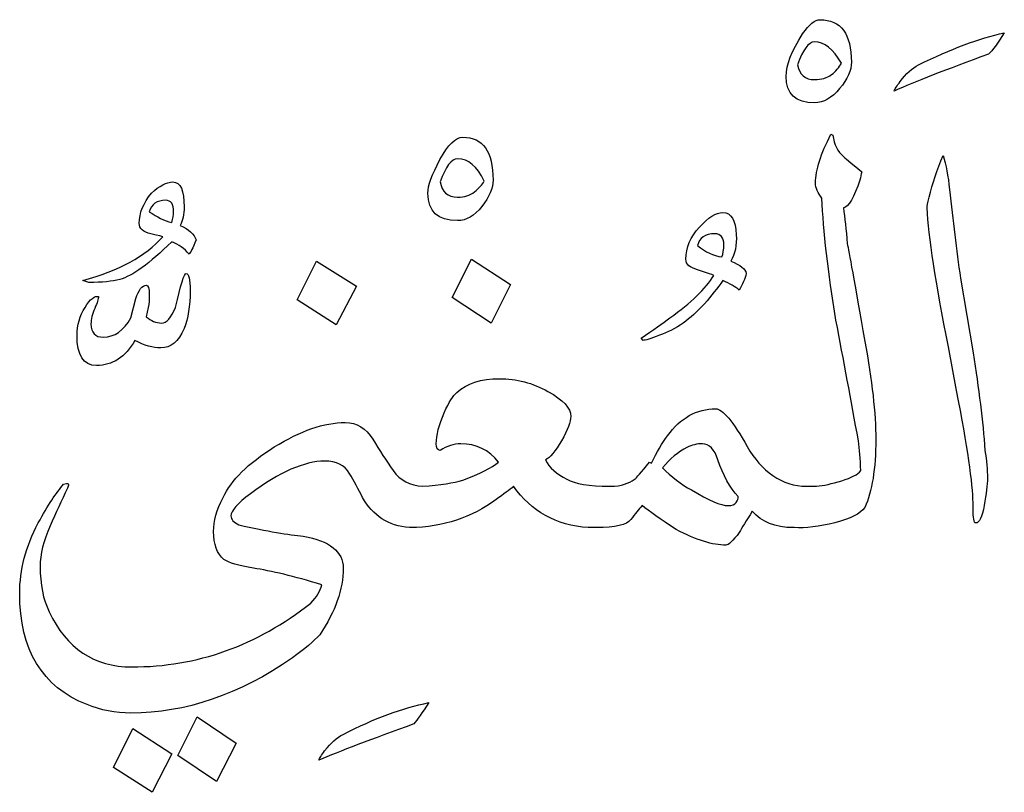
# Model space of a CAD drawing. Units: millimetres. Extents: x -490 to -224, y -184 to 126.
# Drawn here: x -445 to -425, y -142 to -127 of the extents above; entities that cross this region are included whole.
import ezdxf

# ---------------------------------------------------------------- set-up
doc = ezdxf.new("R2010")
doc.units = ezdxf.units.MM
doc.header["$MEASUREMENT"] = 0
doc.layers.add('Layer 1', color=7, linetype='Continuous')

msp = doc.modelspace()

# ---------------------------------------------------------------- linework, layer by layer
at = {"layer": 'Layer 1', "color": 250}
for points, knots in [([(-428.913, -126.8241), (-429.0096, -126.8241), (-429.123, -126.9157), (-429.253, -127.102), (-429.253, -127.102), (-429.4696, -127.4366), (-429.5763, -127.7112), (-429.5763, -127.9354), (-429.5763, -127.9354), (-429.5763, -128.2795), (-429.3896, -128.4531), (-429.0196, -128.4531), (-429.0196, -128.4531), (-428.843, -128.4531), (-428.6796, -128.3584), (-428.5263, -128.1753), (-428.5263, -128.1753), (-428.373, -127.989), (-428.2963, -127.8185), (-428.2963, -127.6575), (-428.2963, -127.6575), (-428.2963, -127.102), (-428.503, -126.8241), (-428.913, -126.8241)], [0, 0, 0, 0, 0.1428571, 0.1428571, 0.1428571, 0.1428571, 0.2857143, 0.2857143, 0.2857143, 0.2857143, 0.4285714, 0.4285714, 0.4285714, 0.4285714, 0.5714286, 0.5714286, 0.5714286, 0.5714286, 0.7142857, 0.7142857, 0.7142857, 0.7142857, 1, 1, 1, 1]), ([(-426.9796, -127.7112), (-427.1096, -127.7744), (-427.2296, -127.8817), (-427.3396, -128.0364), (-427.3396, -128.0364), (-427.4063, -128.1216), (-427.443, -128.1848), (-427.4563, -128.2226), (-427.4563, -128.2226), (-427.053, -128.0427), (-426.4396, -127.8028), (-425.6096, -127.4997), (-425.6096, -127.4997), (-425.533, -127.4271), (-425.4296, -127.2882), (-425.2996, -127.083), (-425.2996, -127.083), (-425.7863, -127.1872), (-426.3463, -127.3987), (-426.9796, -127.7112)], [0, 0, 0, 0, 0.1666667, 0.1666667, 0.1666667, 0.1666667, 0.3333333, 0.3333333, 0.3333333, 0.3333333, 0.5, 0.5, 0.5, 0.5, 0.6666667, 0.6666667, 0.6666667, 0.6666667, 1, 1, 1, 1]), ([(-428.6863, -127.9006), (-428.773, -127.9669), (-428.883, -127.9985), (-429.0196, -127.9985), (-429.0196, -127.9985), (-429.203, -127.9985), (-429.313, -127.9038), (-429.353, -127.7112), (-429.353, -127.7112), (-429.2463, -127.4113), (-429.1363, -127.2598), (-429.0196, -127.2598), (-429.0196, -127.2598), (-428.8296, -127.2598), (-428.6563, -127.3987), (-428.493, -127.6765), (-428.493, -127.6765), (-428.5363, -127.7617), (-428.603, -127.8375), (-428.6863, -127.9006)], [0, 0, 0, 0, 0.1666667, 0.1666667, 0.1666667, 0.1666667, 0.3333333, 0.3333333, 0.3333333, 0.3333333, 0.5, 0.5, 0.5, 0.5, 0.6666667, 0.6666667, 0.6666667, 0.6666667, 1, 1, 1, 1]), ([(-437.2763, -135.6666), (-437.4096, -135.4741), (-437.543, -135.2688), (-437.6763, -135.051), (-437.6763, -135.051), (-437.8096, -134.8332), (-437.9896, -134.7227), (-438.2196, -134.7227), (-438.2196, -134.7227), (-438.6296, -134.7227), (-439.0896, -134.8837), (-439.6063, -135.2025), (-439.6063, -135.2025), (-440.1196, -135.5246), (-440.4563, -135.856), (-440.6096, -136.1938), (-440.6096, -136.1938), (-440.7363, -136.4337), (-440.7963, -136.6547), (-440.7963, -136.8599), (-440.7963, -136.8599), (-440.7963, -137.1125), (-440.7296, -137.2956), (-440.593, -137.4061), (-440.593, -137.4061), (-440.4996, -137.4724), (-440.3096, -137.5323), (-440.0163, -137.5797), (-440.0163, -137.5797), (-439.6696, -137.6302), (-439.223, -137.7376), (-438.6763, -137.9048), (-438.6763, -137.9048), (-438.703, -138.0279), (-438.7763, -138.1479), (-438.893, -138.2647), (-438.893, -138.2647), (-439.9463, -139.0981), (-441.1163, -139.5148), (-442.3996, -139.5148), (-442.3996, -139.5148), (-443.1396, -139.5148), (-443.6796, -139.1518), (-444.0196, -138.4321), (-444.0196, -138.4321), (-444.1363, -138.1922), (-444.1963, -137.8954), (-444.1963, -137.5449), (-444.1963, -137.5449), (-444.1963, -137.305), (-444.1296, -137.0399), (-443.9996, -136.7494), (-443.9996, -136.7494), (-443.8896, -136.4969), (-443.7763, -136.2507), (-443.6596, -136.0076), (-443.6596, -136.0076), (-443.6596, -136.0076), (-443.6396, -135.9539), (-443.6396, -135.9539), (-443.6396, -135.9539), (-443.6396, -135.9287), (-443.653, -135.916), (-443.6763, -135.916), (-443.6763, -135.916), (-443.6763, -135.916), (-443.7363, -135.9349), (-443.7363, -135.9349), (-443.7363, -135.9349), (-443.8796, -136.0959), (-444.0463, -136.3485), (-444.233, -136.6926), (-444.233, -136.6926), (-444.4763, -137.1566), (-444.5963, -137.6145), (-444.5963, -138.0722), (-444.5963, -138.0722), (-444.5963, -139.1802), (-444.1563, -139.9095), (-443.2763, -140.2536), (-443.2763, -140.2536), (-443.0096, -140.3641), (-442.723, -140.4209), (-442.4163, -140.4209), (-442.4163, -140.4209), (-441.3496, -140.4209), (-440.2963, -140.061), (-439.253, -139.3381), (-439.253, -139.3381), (-439.013, -139.1644), (-438.833, -139.0129), (-438.7163, -138.8835), (-438.7163, -138.8835), (-438.4096, -138.4289), (-438.2563, -137.9933), (-438.2563, -137.5797), (-438.2563, -137.5797), (-438.2563, -137.2546), (-438.5196, -137.043), (-439.0396, -136.9515), (-439.0396, -136.9515), (-439.3196, -136.9262), (-439.7396, -136.8536), (-440.2996, -136.7305), (-440.2996, -136.7305), (-440.403, -136.68), (-440.4563, -136.6232), (-440.4563, -136.5537), (-440.4563, -136.5537), (-440.4563, -136.4558), (-440.3296, -136.3106), (-440.073, -136.1181), (-440.073, -136.1181), (-439.4996, -135.695), (-439.0163, -135.4803), (-438.6196, -135.4803), (-438.6196, -135.4803), (-438.3896, -135.4803), (-438.2296, -135.5593), (-438.1363, -135.7171), (-438.1363, -135.7171), (-438.043, -135.875), (-437.9563, -136.0328), (-437.8763, -136.1938), (-437.8763, -136.1938), (-437.6763, -136.5505), (-437.3696, -136.7494), (-436.9596, -136.7842), (-436.9596, -136.7842), (-436.9596, -136.7842), (-436.9596, -136.7842), (-436.9596, -136.7842), (-436.9596, -136.7842), (-436.9596, -136.7842), (-436.9596, -136.7842), (-436.9596, -136.7842), (-436.9596, -136.7842), (-436.9596, -136.7842), (-436.9396, -136.7842), (-436.9396, -136.7842), (-436.9396, -136.7842), (-436.2963, -136.7747), (-435.7363, -136.5884), (-435.2596, -136.2317), (-435.2596, -136.2317), (-435.1096, -136.1307), (-434.9963, -136.0454), (-434.9163, -135.9728), (-434.9163, -135.9728), (-434.573, -136.4653), (-434.083, -136.7368), (-433.453, -136.7842), (-433.453, -136.7842), (-433.3996, -136.7842), (-433.3563, -136.7842), (-433.3163, -136.7842), (-433.3163, -136.7842), (-433.3163, -136.7842), (-433.3163, -136.7842), (-433.3163, -136.7842), (-433.3163, -136.7842), (-433.3163, -136.7842), (-433.3163, -136.7842), (-433.3163, -136.7842), (-433.3163, -136.7842), (-433.3163, -136.7842), (-433.3163, -136.7842), (-433.3163, -136.7842), (-433.3163, -136.7842), (-433.3163, -136.7842), (-433.2963, -136.7842), (-433.2963, -136.7842), (-433.2963, -136.7842), (-433.2963, -136.7842), (-433.2963, -136.7842), (-433.2963, -136.7842), (-433.2963, -136.7842), (-433.2963, -136.7842), (-433.2963, -136.7842), (-433.2963, -136.7842), (-433.2963, -136.7842), (-433.2963, -136.7842), (-433.2963, -136.7842), (-433.2963, -136.7842), (-433.2963, -136.7842), (-433.2963, -136.7842), (-433.2963, -136.7842), (-433.2963, -136.7842), (-433.2963, -136.7842), (-433.2963, -136.7842), (-433.2963, -136.7842), (-433.2963, -136.7842), (-433.2963, -136.7842), (-432.9263, -136.7842), (-432.6996, -136.7305), (-432.6196, -136.6232), (-432.6196, -136.6232), (-432.5363, -136.5158), (-432.463, -136.4243), (-432.3996, -136.3516), (-432.3996, -136.3516), (-432.263, -136.4622), (-432.0396, -136.62), (-431.733, -136.822), (-431.733, -136.822), (-431.3363, -137.0273), (-431.013, -137.1282), (-430.7563, -137.1282), (-430.7563, -137.1282), (-430.7063, -137.1282), (-430.6163, -137.043), (-430.493, -136.8789), (-430.493, -136.8789), (-430.443, -136.7905), (-430.3563, -136.6516), (-430.2396, -136.4622), (-430.2396, -136.4622), (-430.053, -136.6769), (-429.783, -136.7842), (-429.4396, -136.7842), (-429.4396, -136.7842), (-429.4396, -136.7842), (-429.4396, -136.7842), (-429.4396, -136.7842), (-429.4396, -136.7842), (-429.4396, -136.7842), (-429.4396, -136.7842), (-429.4396, -136.7842), (-429.4396, -136.7842), (-429.4396, -136.7842), (-429.4396, -136.7842), (-429.4396, -136.7842), (-429.4396, -136.7842), (-429.4396, -136.7842), (-429.4196, -136.7842), (-429.4196, -136.7842), (-429.4196, -136.7842), (-429.193, -136.7968), (-428.9263, -136.7652), (-428.6196, -136.6894), (-428.6196, -136.6894), (-428.313, -136.6106), (-428.1163, -136.5126), (-428.033, -136.3864), (-428.033, -136.3864), (-427.8896, -136.0739), (-427.8196, -135.6287), (-427.8196, -135.0574), (-427.8196, -135.0574), (-427.8196, -134.5427), (-427.8896, -133.9019), (-428.033, -133.1316), (-428.033, -133.1316), (-428.2363, -131.9794), (-428.3496, -131.3416), (-428.3763, -131.2185), (-428.3763, -131.2185), (-428.3996, -130.9407), (-428.4263, -130.7071), (-428.453, -130.5145), (-428.453, -130.5145), (-428.3496, -130.4893), (-428.243, -130.3093), (-428.1296, -129.9684), (-428.1296, -129.9684), (-428.1163, -129.9148), (-428.1063, -129.8611), (-428.093, -129.8106), (-428.093, -129.8106), (-428.3196, -129.6212), (-428.4396, -129.5201), (-428.453, -129.5075), (-428.453, -129.5075), (-428.563, -129.4096), (-428.633, -129.2708), (-428.6596, -129.0908), (-428.6596, -129.0908), (-428.6596, -129.0908), (-428.6963, -129.0719), (-428.6963, -129.0719), (-428.6963, -129.0719), (-428.8996, -129.4538), (-428.9996, -129.7727), (-428.9996, -130.0252), (-428.9996, -130.0252), (-428.9996, -130.1231), (-428.9563, -130.221), (-428.873, -130.322), (-428.873, -130.322), (-428.8463, -130.9691), (-428.7563, -131.7678), (-428.5996, -132.7149), (-428.5996, -132.7149), (-428.4496, -133.4978), (-428.303, -134.287), (-428.1596, -135.0826), (-428.1596, -135.0826), (-428.1396, -135.2436), (-428.123, -135.4393), (-428.1096, -135.6666), (-428.1096, -135.6666), (-428.1696, -135.7393), (-428.2963, -135.8055), (-428.4863, -135.8655), (-428.4863, -135.8655), (-428.6796, -135.9223), (-428.843, -135.9602), (-428.9796, -135.9728), (-428.9796, -135.9728), (-428.9796, -135.9728), (-429.1763, -135.9728), (-429.1763, -135.9728), (-429.1763, -135.9728), (-429.1763, -135.9728), (-429.1763, -135.9728), (-429.1763, -135.9728), (-429.1763, -135.9728), (-429.4163, -135.9728), (-429.6363, -135.9034), (-429.8363, -135.7644), (-429.8363, -135.7644), (-430.033, -135.6256), (-430.1996, -135.4362), (-430.3363, -135.1962), (-430.3363, -135.1962), (-430.6163, -134.7006), (-430.823, -134.4544), (-430.953, -134.4544), (-430.953, -134.4544), (-431.3296, -134.4544), (-431.6463, -134.6312), (-431.8996, -134.9816), (-431.8996, -134.9816), (-432.003, -135.1237), (-432.1096, -135.3036), (-432.213, -135.5182), (-432.213, -135.5182), (-432.213, -135.5182), (-432.253, -135.4993), (-432.253, -135.4993), (-432.253, -135.4993), (-432.4263, -135.7108), (-432.5163, -135.815), (-432.5163, -135.815), (-432.5163, -135.815), (-432.6063, -135.8939), (-432.7463, -135.9476), (-432.9363, -135.9728), (-432.9363, -135.9728), (-432.973, -135.9728), (-433.0063, -135.9728), (-433.033, -135.9728), (-433.033, -135.9728), (-433.4363, -135.9728), (-433.7163, -135.9254), (-433.873, -135.834), (-433.873, -135.834), (-434.0763, -135.7329), (-434.2163, -135.6067), (-434.293, -135.4551), (-434.293, -135.4551), (-434.203, -135.4172), (-434.0963, -135.2909), (-433.9763, -135.0794), (-433.9763, -135.0794), (-433.8563, -134.8679), (-433.7963, -134.7069), (-433.7963, -134.6028), (-433.7963, -134.6028), (-433.7963, -134.4418), (-433.943, -134.2775), (-434.243, -134.1134), (-434.243, -134.1134), (-434.543, -133.9461), (-434.8596, -133.8641), (-435.193, -133.8641), (-435.193, -133.8641), (-435.5563, -133.8641), (-435.8363, -133.9524), (-436.0296, -134.1324), (-436.0296, -134.1324), (-436.103, -134.1923), (-436.183, -134.3249), (-436.2763, -134.5301), (-436.2763, -134.5301), (-436.3796, -134.77), (-436.433, -134.9721), (-436.433, -135.1394), (-436.433, -135.1394), (-436.433, -135.2246), (-436.4063, -135.2688), (-436.353, -135.2688), (-436.353, -135.2688), (-436.223, -135.1836), (-436.0896, -135.1394), (-435.953, -135.1394), (-435.953, -135.1394), (-435.6463, -135.1394), (-435.3996, -135.2594), (-435.2096, -135.4993), (-435.2096, -135.4993), (-435.3463, -135.6098), (-435.583, -135.7266), (-435.913, -135.8529), (-435.913, -135.8529), (-436.0896, -135.9065), (-436.3496, -135.9476), (-436.6963, -135.9728), (-436.6963, -135.9728), (-436.9496, -135.9602), (-437.143, -135.856), (-437.2763, -135.6666)], [0, 0, 0, 0, 0.0096154, 0.0096154, 0.0096154, 0.0096154, 0.0192308, 0.0192308, 0.0192308, 0.0192308, 0.0288462, 0.0288462, 0.0288462, 0.0288462, 0.0384615, 0.0384615, 0.0384615, 0.0384615, 0.0480769, 0.0480769, 0.0480769, 0.0480769, 0.0576923, 0.0576923, 0.0576923, 0.0576923, 0.0673077, 0.0673077, 0.0673077, 0.0673077, 0.0769231, 0.0769231, 0.0769231, 0.0769231, 0.0865385, 0.0865385, 0.0865385, 0.0865385, 0.0961538, 0.0961538, 0.0961538, 0.0961538, 0.1057692, 0.1057692, 0.1057692, 0.1057692, 0.1153846, 0.1153846, 0.1153846, 0.1153846, 0.125, 0.125, 0.125, 0.125, 0.1346154, 0.1346154, 0.1346154, 0.1346154, 0.1442308, 0.1442308, 0.1442308, 0.1442308, 0.1538462, 0.1538462, 0.1538462, 0.1538462, 0.1634615, 0.1634615, 0.1634615, 0.1634615, 0.1730769, 0.1730769, 0.1730769, 0.1730769, 0.1826923, 0.1826923, 0.1826923, 0.1826923, 0.1923077, 0.1923077, 0.1923077, 0.1923077, 0.2019231, 0.2019231, 0.2019231, 0.2019231, 0.2115385, 0.2115385, 0.2115385, 0.2115385, 0.2211538, 0.2211538, 0.2211538, 0.2211538, 0.2307692, 0.2307692, 0.2307692, 0.2307692, 0.2403846, 0.2403846, 0.2403846, 0.2403846, 0.25, 0.25, 0.25, 0.25, 0.2596154, 0.2596154, 0.2596154, 0.2596154, 0.2692308, 0.2692308, 0.2692308, 0.2692308, 0.2788462, 0.2788462, 0.2788462, 0.2788462, 0.2884615, 0.2884615, 0.2884615, 0.2884615, 0.2980769, 0.2980769, 0.2980769, 0.2980769, 0.3076923, 0.3076923, 0.3076923, 0.3076923, 0.3173077, 0.3173077, 0.3173077, 0.3173077, 0.3269231, 0.3269231, 0.3269231, 0.3269231, 0.3365385, 0.3365385, 0.3365385, 0.3365385, 0.3461538, 0.3461538, 0.3461538, 0.3461538, 0.3557692, 0.3557692, 0.3557692, 0.3557692, 0.3653846, 0.3653846, 0.3653846, 0.3653846, 0.375, 0.375, 0.375, 0.375, 0.3846154, 0.3846154, 0.3846154, 0.3846154, 0.3942308, 0.3942308, 0.3942308, 0.3942308, 0.4038462, 0.4038462, 0.4038462, 0.4038462, 0.4134615, 0.4134615, 0.4134615, 0.4134615, 0.4230769, 0.4230769, 0.4230769, 0.4230769, 0.4326923, 0.4326923, 0.4326923, 0.4326923, 0.4423077, 0.4423077, 0.4423077, 0.4423077, 0.4519231, 0.4519231, 0.4519231, 0.4519231, 0.4615385, 0.4615385, 0.4615385, 0.4615385, 0.4711538, 0.4711538, 0.4711538, 0.4711538, 0.4807692, 0.4807692, 0.4807692, 0.4807692, 0.4903846, 0.4903846, 0.4903846, 0.4903846, 0.5, 0.5, 0.5, 0.5, 0.5096154, 0.5096154, 0.5096154, 0.5096154, 0.5192308, 0.5192308, 0.5192308, 0.5192308, 0.5288462, 0.5288462, 0.5288462, 0.5288462, 0.5384615, 0.5384615, 0.5384615, 0.5384615, 0.5480769, 0.5480769, 0.5480769, 0.5480769, 0.5576923, 0.5576923, 0.5576923, 0.5576923, 0.5673077, 0.5673077, 0.5673077, 0.5673077, 0.5769231, 0.5769231, 0.5769231, 0.5769231, 0.5865385, 0.5865385, 0.5865385, 0.5865385, 0.5961538, 0.5961538, 0.5961538, 0.5961538, 0.6057692, 0.6057692, 0.6057692, 0.6057692, 0.6153846, 0.6153846, 0.6153846, 0.6153846, 0.625, 0.625, 0.625, 0.625, 0.6346154, 0.6346154, 0.6346154, 0.6346154, 0.6442308, 0.6442308, 0.6442308, 0.6442308, 0.6538462, 0.6538462, 0.6538462, 0.6538462, 0.6634615, 0.6634615, 0.6634615, 0.6634615, 0.6730769, 0.6730769, 0.6730769, 0.6730769, 0.6826923, 0.6826923, 0.6826923, 0.6826923, 0.6923077, 0.6923077, 0.6923077, 0.6923077, 0.7019231, 0.7019231, 0.7019231, 0.7019231, 0.7115385, 0.7115385, 0.7115385, 0.7115385, 0.7211538, 0.7211538, 0.7211538, 0.7211538, 0.7307692, 0.7307692, 0.7307692, 0.7307692, 0.7403846, 0.7403846, 0.7403846, 0.7403846, 0.75, 0.75, 0.75, 0.75, 0.7596154, 0.7596154, 0.7596154, 0.7596154, 0.7692308, 0.7692308, 0.7692308, 0.7692308, 0.7788462, 0.7788462, 0.7788462, 0.7788462, 0.7884615, 0.7884615, 0.7884615, 0.7884615, 0.7980769, 0.7980769, 0.7980769, 0.7980769, 0.8076923, 0.8076923, 0.8076923, 0.8076923, 0.8173077, 0.8173077, 0.8173077, 0.8173077, 0.8269231, 0.8269231, 0.8269231, 0.8269231, 0.8365385, 0.8365385, 0.8365385, 0.8365385, 0.8461538, 0.8461538, 0.8461538, 0.8461538, 0.8557692, 0.8557692, 0.8557692, 0.8557692, 0.8653846, 0.8653846, 0.8653846, 0.8653846, 0.875, 0.875, 0.875, 0.875, 0.8846154, 0.8846154, 0.8846154, 0.8846154, 0.8942308, 0.8942308, 0.8942308, 0.8942308, 0.9038462, 0.9038462, 0.9038462, 0.9038462, 0.9134615, 0.9134615, 0.9134615, 0.9134615, 0.9230769, 0.9230769, 0.9230769, 0.9230769, 0.9326923, 0.9326923, 0.9326923, 0.9326923, 0.9423077, 0.9423077, 0.9423077, 0.9423077, 0.9519231, 0.9519231, 0.9519231, 0.9519231, 0.9615385, 0.9615385, 0.9615385, 0.9615385, 0.9711538, 0.9711538, 0.9711538, 0.9711538, 0.9807692, 0.9807692, 0.9807692, 0.9807692, 1, 1, 1, 1]), ([(-435.913, -129.1287), (-436.0496, -129.1287), (-436.1996, -129.2739), (-436.3596, -129.5675), (-436.3596, -129.5675), (-436.5163, -129.8611), (-436.5963, -130.0789), (-436.5963, -130.2273), (-436.5963, -130.2273), (-436.5963, -130.5872), (-436.403, -130.7639), (-436.013, -130.7639), (-436.013, -130.7639), (-435.843, -130.7639), (-435.683, -130.6724), (-435.5396, -130.4861), (-435.5396, -130.4861), (-435.393, -130.3031), (-435.3196, -130.1294), (-435.3196, -129.9684), (-435.3196, -129.9684), (-435.3196, -129.4096), (-435.5163, -129.1287), (-435.913, -129.1287)], [0, 0, 0, 0, 0.1428571, 0.1428571, 0.1428571, 0.1428571, 0.2857143, 0.2857143, 0.2857143, 0.2857143, 0.4285714, 0.4285714, 0.4285714, 0.4285714, 0.5714286, 0.5714286, 0.5714286, 0.5714286, 0.7142857, 0.7142857, 0.7142857, 0.7142857, 1, 1, 1, 1]), ([(-435.683, -130.202), (-435.773, -130.2683), (-435.883, -130.3031), (-436.013, -130.3031), (-436.013, -130.3031), (-436.213, -130.3031), (-436.3263, -130.202), (-436.353, -130.0063), (-436.353, -130.0063), (-436.2496, -129.7032), (-436.1363, -129.5517), (-436.013, -129.5517), (-436.013, -129.5517), (-435.803, -129.5517), (-435.6296, -129.6969), (-435.493, -129.9873), (-435.493, -129.9873), (-435.533, -130.0631), (-435.5963, -130.1326), (-435.683, -130.202)], [0, 0, 0, 0, 0.1666667, 0.1666667, 0.1666667, 0.1666667, 0.3333333, 0.3333333, 0.3333333, 0.3333333, 0.5, 0.5, 0.5, 0.5, 0.6666667, 0.6666667, 0.6666667, 0.6666667, 1, 1, 1, 1]), ([(-425.913, -133.3558), (-425.913, -133.3558), (-426.1596, -131.8941), (-426.1596, -131.8941), (-426.1596, -131.8941), (-426.2363, -131.3385), (-426.3063, -130.7577), (-426.373, -130.1547), (-426.373, -130.1547), (-426.3996, -129.8895), (-426.443, -129.6685), (-426.4996, -129.4886), (-426.4996, -129.4886), (-426.6163, -129.7664), (-426.7096, -130.0379), (-426.773, -130.3031), (-426.773, -130.3031), (-426.7996, -130.4198), (-426.813, -130.4893), (-426.813, -130.5145), (-426.813, -130.5145), (-426.7863, -131.0702), (-426.6463, -131.9794), (-426.393, -133.2421), (-426.393, -133.2421), (-426.393, -133.2421), (-426.2363, -134.0945), (-426.2363, -134.0945), (-426.2363, -134.0945), (-426.023, -135.1931), (-425.913, -135.9254), (-425.913, -136.2948), (-425.913, -136.2948), (-425.913, -136.2948), (-425.913, -136.4053), (-425.913, -136.4053), (-425.913, -136.4053), (-425.913, -136.5979), (-425.893, -136.6926), (-425.8563, -136.6926), (-425.8563, -136.6926), (-425.7896, -136.6926), (-425.7363, -136.5789), (-425.693, -136.3516), (-425.693, -136.3516), (-425.653, -136.1212), (-425.6296, -135.9444), (-425.6296, -135.815), (-425.6296, -135.815), (-425.6296, -135.654), (-425.6463, -135.4709), (-425.6796, -135.2688), (-425.6796, -135.2688), (-425.7196, -134.7006), (-425.7963, -134.0629), (-425.913, -133.3558)], [0, 0, 0, 0, 0.0666667, 0.0666667, 0.0666667, 0.0666667, 0.1333333, 0.1333333, 0.1333333, 0.1333333, 0.2, 0.2, 0.2, 0.2, 0.2666667, 0.2666667, 0.2666667, 0.2666667, 0.3333333, 0.3333333, 0.3333333, 0.3333333, 0.4, 0.4, 0.4, 0.4, 0.4666667, 0.4666667, 0.4666667, 0.4666667, 0.5333333, 0.5333333, 0.5333333, 0.5333333, 0.6, 0.6, 0.6, 0.6, 0.6666667, 0.6666667, 0.6666667, 0.6666667, 0.7333333, 0.7333333, 0.7333333, 0.7333333, 0.8, 0.8, 0.8, 0.8, 0.8666667, 0.8666667, 0.8666667, 0.8666667, 1, 1, 1, 1]), ([(-441.4496, -130.8586), (-441.3996, -130.7639), (-441.373, -130.644), (-441.373, -130.4956), (-441.373, -130.4956), (-441.373, -130.1705), (-441.4463, -130.0063), (-441.5963, -130.0063), (-441.5963, -130.0063), (-441.7163, -130.0063), (-441.8563, -130.0789), (-442.0163, -130.2273), (-442.0163, -130.2273), (-442.173, -130.4198), (-442.253, -130.6156), (-442.253, -130.8207), (-442.253, -130.8207), (-442.253, -130.9187), (-442.1763, -130.9881), (-442.023, -131.0228), (-442.023, -131.0228), (-441.8696, -131.0607), (-441.793, -131.0797), (-441.793, -131.0797), (-441.793, -131.0797), (-442.1263, -131.4616), (-442.6463, -131.7489), (-443.3563, -131.9383), (-443.3563, -131.9383), (-443.3563, -131.9383), (-443.2396, -131.9762), (-443.2396, -131.9762), (-443.2396, -131.9762), (-442.983, -131.9762), (-442.783, -131.9572), (-442.633, -131.9193), (-442.633, -131.9193), (-442.393, -131.853), (-442.053, -131.6068), (-441.6163, -131.1806), (-441.6163, -131.1806), (-441.4796, -131.2312), (-441.3663, -131.3101), (-441.2763, -131.4206), (-441.2763, -131.4206), (-441.2496, -131.3953), (-441.203, -131.3037), (-441.1396, -131.1427), (-441.1396, -131.1427), (-441.1763, -131.026), (-441.283, -130.9313), (-441.4496, -130.8586)], [0, 0, 0, 0, 0.0714286, 0.0714286, 0.0714286, 0.0714286, 0.1428571, 0.1428571, 0.1428571, 0.1428571, 0.2142857, 0.2142857, 0.2142857, 0.2142857, 0.2857143, 0.2857143, 0.2857143, 0.2857143, 0.3571429, 0.3571429, 0.3571429, 0.3571429, 0.4285714, 0.4285714, 0.4285714, 0.4285714, 0.5, 0.5, 0.5, 0.5, 0.5714286, 0.5714286, 0.5714286, 0.5714286, 0.6428571, 0.6428571, 0.6428571, 0.6428571, 0.7142857, 0.7142857, 0.7142857, 0.7142857, 0.7857143, 0.7857143, 0.7857143, 0.7857143, 0.8571429, 0.8571429, 0.8571429, 0.8571429, 1, 1, 1, 1]), ([(-441.6163, -130.8018), (-441.7596, -130.7639), (-441.9063, -130.6945), (-442.0563, -130.5903), (-442.0563, -130.5903), (-442.0163, -130.4419), (-441.9096, -130.3661), (-441.733, -130.3661), (-441.733, -130.3661), (-441.6296, -130.3661), (-441.5796, -130.4419), (-441.5796, -130.5903), (-441.5796, -130.5903), (-441.5796, -130.6503), (-441.5896, -130.7229), (-441.6163, -130.8018)], [0, 0, 0, 0, 0.2, 0.2, 0.2, 0.2, 0.4, 0.4, 0.4, 0.4, 0.6, 0.6, 0.6, 0.6, 1, 1, 1, 1]), ([(-430.6596, -131.5595), (-430.5763, -131.4174), (-430.5396, -131.2469), (-430.553, -131.0418), (-430.553, -131.0418), (-430.5663, -130.7513), (-430.653, -130.6061), (-430.8163, -130.6061), (-430.8163, -130.6061), (-430.9463, -130.6061), (-431.0996, -130.704), (-431.2763, -130.8934), (-431.2763, -130.8934), (-431.4496, -131.0859), (-431.5396, -131.2943), (-431.5396, -131.5216), (-431.5396, -131.5216), (-431.5396, -131.6226), (-431.463, -131.6889), (-431.313, -131.7268), (-431.313, -131.7268), (-431.2096, -131.7647), (-431.103, -131.7994), (-430.993, -131.8373), (-430.993, -131.8373), (-431.1563, -132.1025), (-431.443, -132.3803), (-431.853, -132.6707), (-431.853, -132.6707), (-431.9896, -132.7749), (-432.1763, -132.9075), (-432.4163, -133.0685), (-432.4163, -133.0685), (-432.4163, -133.0685), (-432.3796, -133.1126), (-432.3796, -133.1126), (-432.3796, -133.1126), (-432.3396, -133.1126), (-432.233, -133.0811), (-432.0563, -133.0117), (-432.0563, -133.0117), (-431.7363, -132.9012), (-431.443, -132.6959), (-431.1763, -132.3929), (-431.1763, -132.3929), (-431.0396, -132.2382), (-430.9196, -132.0867), (-430.8163, -131.9383), (-430.8163, -131.9383), (-430.6796, -132.0014), (-430.573, -132.0614), (-430.493, -132.1246), (-430.493, -132.1246), (-430.4296, -132.014), (-430.383, -131.9067), (-430.3563, -131.7994), (-430.3563, -131.7994), (-430.3696, -131.7142), (-430.473, -131.6352), (-430.6596, -131.5595)], [0, 0, 0, 0, 0.0625, 0.0625, 0.0625, 0.0625, 0.125, 0.125, 0.125, 0.125, 0.1875, 0.1875, 0.1875, 0.1875, 0.25, 0.25, 0.25, 0.25, 0.3125, 0.3125, 0.3125, 0.3125, 0.375, 0.375, 0.375, 0.375, 0.4375, 0.4375, 0.4375, 0.4375, 0.5, 0.5, 0.5, 0.5, 0.5625, 0.5625, 0.5625, 0.5625, 0.625, 0.625, 0.625, 0.625, 0.6875, 0.6875, 0.6875, 0.6875, 0.75, 0.75, 0.75, 0.75, 0.8125, 0.8125, 0.8125, 0.8125, 0.875, 0.875, 0.875, 0.875, 1, 1, 1, 1]), ([(-430.8363, -131.4774), (-430.9996, -131.4521), (-431.1596, -131.3795), (-431.313, -131.2533), (-431.313, -131.2533), (-431.2763, -131.1017), (-431.163, -131.0228), (-430.973, -131.0228), (-430.973, -131.0228), (-430.8563, -131.0228), (-430.7963, -131.0954), (-430.7963, -131.2374), (-430.7963, -131.2374), (-430.7963, -131.3354), (-430.8096, -131.4143), (-430.8363, -131.4774)], [0, 0, 0, 0, 0.2, 0.2, 0.2, 0.2, 0.4, 0.4, 0.4, 0.4, 0.6, 0.6, 0.6, 0.6, 1, 1, 1, 1]), ([(-437.993, -132.0488), (-437.993, -132.0488), (-438.7763, -131.5595), (-438.7763, -131.5595), (-438.7763, -131.5595), (-438.7763, -131.5595), (-439.1563, -132.3171), (-439.1563, -132.3171), (-439.1563, -132.3171), (-439.1563, -132.3171), (-438.393, -132.8096), (-438.393, -132.8096), (-438.393, -132.8096), (-438.393, -132.8096), (-437.993, -132.0488), (-437.993, -132.0488)], [0, 0, 0, 0, 0.2, 0.2, 0.2, 0.2, 0.4, 0.4, 0.4, 0.4, 0.6, 0.6, 0.6, 0.6, 1, 1, 1, 1]), ([(-434.9763, -132.014), (-434.9763, -132.014), (-435.7396, -131.5216), (-435.7396, -131.5216), (-435.7396, -131.5216), (-435.7396, -131.5216), (-436.1196, -132.273), (-436.1196, -132.273), (-436.1196, -132.273), (-436.1196, -132.273), (-435.3563, -132.7717), (-435.3563, -132.7717), (-435.3563, -132.7717), (-435.3563, -132.7717), (-434.9763, -132.014), (-434.9763, -132.014)], [0, 0, 0, 0, 0.2, 0.2, 0.2, 0.2, 0.4, 0.4, 0.4, 0.4, 0.6, 0.6, 0.6, 0.6, 1, 1, 1, 1]), ([(-441.333, -131.7994), (-441.373, -131.7994), (-441.443, -132.0235), (-441.5396, -132.4655), (-441.5396, -132.4655), (-441.6296, -132.6707), (-441.7196, -132.7717), (-441.813, -132.7717), (-441.813, -132.7717), (-441.923, -132.7717), (-442.023, -132.7307), (-442.1163, -132.6518), (-442.1163, -132.6518), (-442.1163, -132.6518), (-442.0763, -132.4655), (-442.0763, -132.4655), (-442.0763, -132.4655), (-442.063, -132.3929), (-442.0563, -132.3076), (-442.0563, -132.2162), (-442.0563, -132.2162), (-442.0563, -132.093), (-442.0763, -132.033), (-442.1163, -132.033), (-442.1163, -132.033), (-442.193, -132.033), (-442.263, -132.1182), (-442.3196, -132.2919), (-442.3196, -132.2919), (-442.3196, -132.2919), (-442.4163, -132.6707), (-442.4163, -132.6707), (-442.4163, -132.6707), (-442.5596, -132.9232), (-442.7396, -133.0496), (-442.9563, -133.0496), (-442.9563, -133.0496), (-443.1163, -133.0496), (-443.1996, -132.9611), (-443.1996, -132.7906), (-443.1996, -132.7906), (-443.1996, -132.6992), (-443.1763, -132.595), (-443.1263, -132.4845), (-443.1263, -132.4845), (-443.0763, -132.3739), (-443.053, -132.2982), (-443.053, -132.254), (-443.053, -132.254), (-443.123, -132.2287), (-443.213, -132.3014), (-443.3163, -132.4655), (-443.3163, -132.4655), (-443.4196, -132.6329), (-443.473, -132.8159), (-443.473, -133.0117), (-443.473, -133.0117), (-443.473, -133.4062), (-443.3463, -133.6051), (-443.093, -133.6051), (-443.093, -133.6051), (-442.773, -133.6051), (-442.523, -133.441), (-442.3396, -133.1126), (-442.3396, -133.1126), (-442.1496, -133.2137), (-441.983, -133.2611), (-441.833, -133.2611), (-441.833, -133.2611), (-441.6363, -133.2611), (-441.483, -133.1348), (-441.373, -132.8822), (-441.373, -132.8822), (-441.2963, -132.6802), (-441.2563, -132.434), (-441.2563, -132.1435), (-441.2563, -132.1435), (-441.2563, -131.9131), (-441.283, -131.7994), (-441.333, -131.7994)], [0, 0, 0, 0, 0.047619, 0.047619, 0.047619, 0.047619, 0.0952381, 0.0952381, 0.0952381, 0.0952381, 0.1428571, 0.1428571, 0.1428571, 0.1428571, 0.1904762, 0.1904762, 0.1904762, 0.1904762, 0.2380952, 0.2380952, 0.2380952, 0.2380952, 0.2857143, 0.2857143, 0.2857143, 0.2857143, 0.3333333, 0.3333333, 0.3333333, 0.3333333, 0.3809524, 0.3809524, 0.3809524, 0.3809524, 0.4285714, 0.4285714, 0.4285714, 0.4285714, 0.4761905, 0.4761905, 0.4761905, 0.4761905, 0.5238095, 0.5238095, 0.5238095, 0.5238095, 0.5714286, 0.5714286, 0.5714286, 0.5714286, 0.6190476, 0.6190476, 0.6190476, 0.6190476, 0.6666667, 0.6666667, 0.6666667, 0.6666667, 0.7142857, 0.7142857, 0.7142857, 0.7142857, 0.7619048, 0.7619048, 0.7619048, 0.7619048, 0.8095238, 0.8095238, 0.8095238, 0.8095238, 0.8571429, 0.8571429, 0.8571429, 0.8571429, 0.9047619, 0.9047619, 0.9047619, 0.9047619, 1, 1, 1, 1]), ([(-430.553, -136.2917), (-430.5796, -136.3296), (-430.633, -136.3516), (-430.7196, -136.3516), (-430.7196, -136.3516), (-430.8496, -136.3516), (-431.0863, -136.2507), (-431.433, -136.0454), (-431.433, -136.0454), (-431.633, -135.9349), (-431.823, -135.7897), (-431.9996, -135.6098), (-431.9996, -135.6098), (-431.8496, -135.433), (-431.6896, -135.3004), (-431.5196, -135.212), (-431.5196, -135.212), (-431.423, -135.1647), (-431.3196, -135.1394), (-431.2163, -135.1394), (-431.2163, -135.1394), (-431.0796, -135.1394), (-430.9796, -135.2436), (-430.913, -135.4551), (-430.913, -135.4551), (-430.8096, -135.7613), (-430.6763, -136.0012), (-430.513, -136.1749), (-430.513, -136.1749), (-430.513, -136.2128), (-430.5263, -136.2507), (-430.553, -136.2917)], [0, 0, 0, 0, 0.1111111, 0.1111111, 0.1111111, 0.1111111, 0.2222222, 0.2222222, 0.2222222, 0.2222222, 0.3333333, 0.3333333, 0.3333333, 0.3333333, 0.4444444, 0.4444444, 0.4444444, 0.4444444, 0.5555556, 0.5555556, 0.5555556, 0.5555556, 0.6666667, 0.6666667, 0.6666667, 0.6666667, 0.7777778, 0.7777778, 0.7777778, 0.7777778, 1, 1, 1, 1]), ([(-438.2563, -140.8376), (-438.3763, -140.8976), (-438.4963, -141.005), (-438.6196, -141.1596), (-438.6196, -141.1596), (-438.683, -141.248), (-438.723, -141.308), (-438.7363, -141.3459), (-438.7363, -141.3459), (-438.333, -141.1722), (-437.7096, -140.9354), (-436.8696, -140.6324), (-436.8696, -140.6324), (-436.8063, -140.5535), (-436.7096, -140.4146), (-436.5796, -140.2157), (-436.5796, -140.2157), (-437.0863, -140.3167), (-437.6463, -140.522), (-438.2563, -140.8376)], [0, 0, 0, 0, 0.1666667, 0.1666667, 0.1666667, 0.1666667, 0.3333333, 0.3333333, 0.3333333, 0.3333333, 0.5, 0.5, 0.5, 0.5, 0.6666667, 0.6666667, 0.6666667, 0.6666667, 1, 1, 1, 1]), ([(-441.4996, -141.2512), (-441.4996, -141.2512), (-440.7396, -141.7626), (-440.7396, -141.7626), (-440.7396, -141.7626), (-440.7396, -141.7626), (-440.3563, -141.0112), (-440.3563, -141.0112), (-440.3563, -141.0112), (-440.3563, -141.0112), (-441.1196, -140.4935), (-441.1196, -140.4935), (-441.1196, -140.4935), (-441.1196, -140.4935), (-441.4996, -141.2512), (-441.4996, -141.2512)], [0, 0, 0, 0, 0.2, 0.2, 0.2, 0.2, 0.4, 0.4, 0.4, 0.4, 0.6, 0.6, 0.6, 0.6, 1, 1, 1, 1]), ([(-442.7596, -141.4847), (-442.7596, -141.4847), (-441.9996, -141.9741), (-441.9996, -141.9741), (-441.9996, -141.9741), (-441.9996, -141.9741), (-441.6163, -141.2164), (-441.6163, -141.2164), (-441.6163, -141.2164), (-441.6163, -141.2164), (-442.3796, -140.724), (-442.3796, -140.724), (-442.3796, -140.724), (-442.3796, -140.724), (-442.7596, -141.4847), (-442.7596, -141.4847)], [0, 0, 0, 0, 0.2, 0.2, 0.2, 0.2, 0.4, 0.4, 0.4, 0.4, 0.6, 0.6, 0.6, 0.6, 1, 1, 1, 1])]:
    msp.add_open_spline(points, degree=3, knots=knots, dxfattribs=at)

doc.saveas('drawing.dxf')
